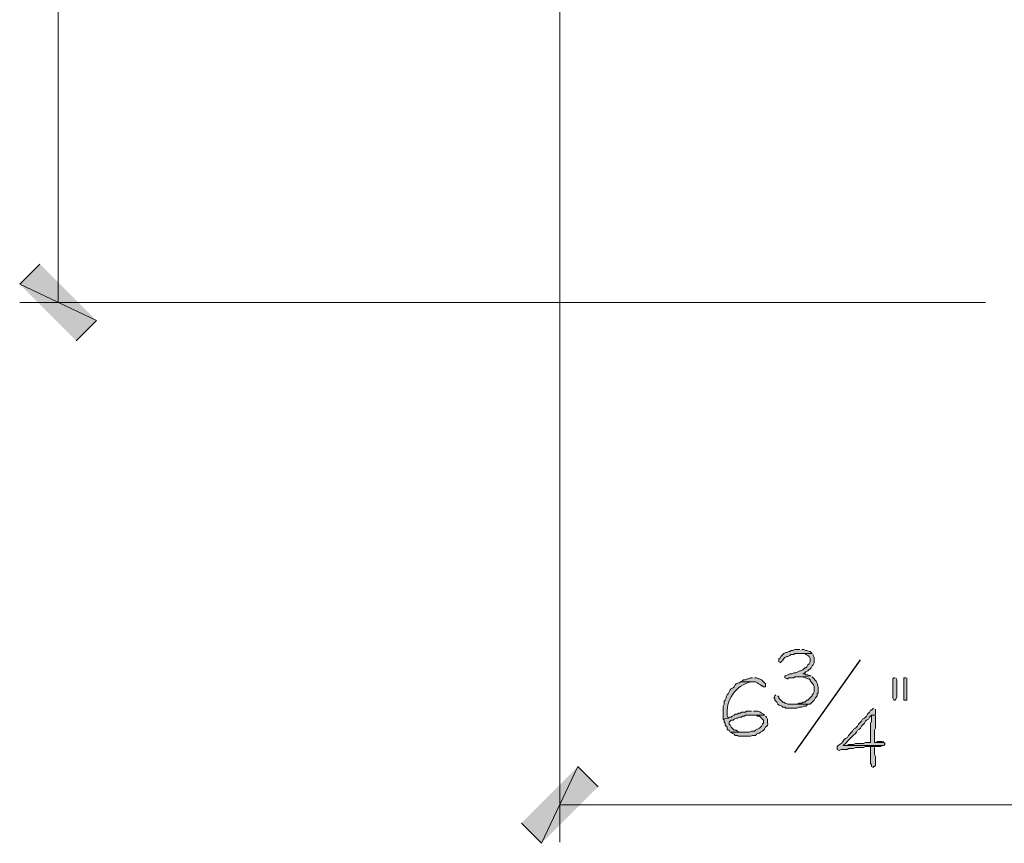
# Model space of a CAD drawing. Units: inches. Extents: x -61 to 673, y 119 to 673.
# Drawn here: x 217 to 276, y 290 to 339 of the extents above; entities that cross this region are included whole.
import ezdxf

# ---------------------------------------------------------------- set-up
doc = ezdxf.new("R2010")
doc.units = ezdxf.units.IN
doc.header["$MEASUREMENT"] = 0
doc.layers.add('Layer 1', color=7, linetype='Continuous')

msp = doc.modelspace()

# ---------------------------------------------------------------- hatches: boundary and pattern name
at = {"layer": 'Layer 1', "true_color": 0xffffff}
for points in [[(218.37, 323.97), (217.17, 322.77), (221.73, 320.609)], [(217.17, 322.77), (221.73, 320.609), (220.53, 319.41)], [(263.55, 301.05), (263.25, 301.05), (263.13, 300.99), (263.01, 300.99), (262.95, 300.93), (262.89, 300.93), (262.77, 300.87), (262.71, 300.87), (262.59, 300.811), (262.41, 300.63), (262.35, 300.51), (262.29, 300.51), (262.29, 300.33), (262.41, 300.27), (262.41, 300.33), (262.53, 300.391), (262.53, 300.449), (262.65, 300.57), (262.77, 300.63), (262.83, 300.63), (262.95, 300.689), (263.01, 300.75), (263.19, 300.75), (263.25, 300.811), (264.27, 300.811), (264.15, 300.93), (264.09, 300.93), (263.97, 300.99), (263.91, 300.99), (263.79, 301.05), (263.67, 301.05)], [(264.27, 300.811), (263.61, 300.811), (263.85, 300.811), (263.91, 300.75), (264.03, 300.689), (264.09, 300.63), (264.15, 300.51), (264.15, 300.33), (264.09, 300.21), (264.03, 300.15), (263.97, 300.029), (263.91, 299.97), (263.85, 299.97), (263.73, 299.85), (263.61, 299.79), (263.55, 299.79), (263.31, 299.67), (263.19, 299.67), (263.07, 299.609), (262.95, 299.609), (262.71, 299.49), (262.65, 299.49), (262.65, 299.37), (262.77, 299.311), (262.83, 299.311), (262.89, 299.37), (263.19, 299.37), (263.25, 299.43), (263.55, 299.43), (264.21, 299.49), (264.15, 299.49), (264.03, 299.55), (263.91, 299.55), (263.85, 299.609), (263.73, 299.609), (263.85, 299.67), (263.91, 299.73), (264.03, 299.79), (264.21, 299.97), (264.27, 300.09), (264.33, 300.15), (264.39, 300.27), (264.39, 300.57), (264.33, 300.689), (264.33, 300.75)], [(260.73, 299.37), (260.61, 299.37), (260.49, 299.311), (260.43, 299.311), (260.31, 299.25), (260.19, 299.25), (260.13, 299.189), (260.01, 299.13), (260.91, 299.13), (261.03, 299.07), (261.09, 299.01), (261.21, 298.949), (261.27, 298.891), (261.33, 298.891), (261.39, 298.83), (261.51, 298.83), (261.51, 299.01), (261.27, 299.25), (261.15, 299.311), (261.09, 299.311), (260.97, 299.37), (260.85, 299.37)], [(269.19, 299.37), (269.13, 299.37), (269.07, 299.311), (269.07, 298.17), (269.13, 298.05), (269.19, 298.05), (269.25, 298.109), (269.31, 298.23), (269.31, 299.25), (269.25, 299.37)], [(269.85, 299.37), (269.73, 299.37), (269.73, 298.05), (269.91, 298.05), (269.91, 299.37)], [(262.11, 298.35), (262.05, 298.29), (261.99, 298.17), (262.05, 298.17), (262.05, 298.05), (262.17, 297.93), (262.23, 297.811), (262.29, 297.75), (262.35, 297.75), (262.47, 297.689), (262.53, 297.63), (262.65, 297.63), (262.71, 297.57), (263.37, 297.57), (263.49, 297.63), (263.67, 297.63), (263.79, 297.689), (263.91, 297.689), (264.03, 297.811), (262.83, 297.811), (262.71, 297.87), (262.65, 297.87), (262.59, 297.93), (262.53, 297.93), (262.29, 298.17), (262.29, 298.23), (262.23, 298.29)], [(268.41, 295.59), (268.17, 295.59), (268.05, 295.529), (267.99, 295.529), (268.53, 295.529), (268.47, 295.59)], [(267.99, 295.29), (267.75, 295.29), (267.75, 294.27), (267.81, 294.21), (267.81, 294.09), (267.93, 294.029), (267.93, 294.09), (267.99, 294.09), (268.05, 294.15), (268.05, 294.689), (267.99, 294.811), (267.99, 295.23)], [(250.35, 294.09), (248.19, 289.529), (246.99, 290.73)], [(251.55, 292.891), (250.35, 294.09), (248.19, 289.529)]]:
    msp.add_hatch(color=7, dxfattribs=at).paths.add_polyline_path(points)
h = msp.add_hatch(color=7, dxfattribs=at)
edge = h.paths.add_edge_path()
edge.add_spline(control_points=[(260.01, 299.13), (260.01, 299.13), (259.95, 299.07), (259.95, 299.07), (259.95, 299.07), (259.89, 299.07), (259.89, 299.07), (259.89, 299.07), (259.77, 299.01), (259.77, 299.01), (259.77, 299.01), (259.71, 298.949), (259.71, 298.949), (259.71, 298.949), (259.65, 298.83), (259.65, 298.83), (259.65, 298.83), (259.59, 298.77), (259.59, 298.77), (259.59, 298.77), (259.47, 298.71), (259.47, 298.71), (259.47, 298.71), (259.41, 298.65), (259.41, 298.65), (259.41, 298.65), (259.29, 298.41), (259.29, 298.41), (259.29, 298.41), (259.23, 298.35), (259.23, 298.35), (259.23, 298.35), (259.17, 298.23), (259.17, 298.23), (259.17, 298.23), (259.17, 298.17), (259.17, 298.17), (259.17, 298.17), (259.11, 298.05), (259.11, 298.05), (259.11, 298.05), (259.05, 297.99), (259.05, 297.99), (259.05, 297.99), (259.05, 297.811), (259.05, 297.811), (259.05, 297.811), (258.99, 297.689), (258.99, 297.689), (258.99, 297.689), (258.99, 296.91), (258.99, 296.91), (258.99, 296.91), (259.29, 296.97), (259.29, 296.97), (259.29, 296.97), (259.23, 297.09), (259.23, 297.09), (259.107, 297.994), (259.753, 298.977), (260.67, 299.13), (260.67, 299.13), (260.73, 299.13), (260.73, 299.13)], knot_values=[0, 0, 0, 0, 1, 1, 1, 2, 2, 2, 3, 3, 3, 4, 4, 4, 5, 5, 5, 6, 6, 6, 7, 7, 7, 8, 8, 8, 9, 9, 9, 10, 10, 10, 11, 11, 11, 12, 12, 12, 13, 13, 13, 14, 14, 14, 15, 15, 15, 16, 16, 16, 17, 17, 17, 18, 18, 18, 19, 19, 19, 20, 20, 20, 21, 21, 21, 21], degree=3, periodic=0)
edge.add_line((260.73, 299.13), (260.01, 299.13))
h = msp.add_hatch(color=7, dxfattribs=at)
edge = h.paths.add_edge_path()
edge.add_spline(control_points=[(264.21, 299.49), (264.21, 299.49), (263.55, 299.43), (263.55, 299.43), (263.55, 299.43), (263.73, 299.43), (263.73, 299.43), (263.73, 299.43), (263.85, 299.37), (263.85, 299.37), (263.85, 299.37), (263.91, 299.37), (263.91, 299.37), (263.91, 299.37), (264.03, 299.311), (264.03, 299.311), (264.03, 299.311), (264.09, 299.311), (264.09, 299.311), (264.09, 299.311), (264.15, 299.25), (264.15, 299.25), (264.15, 299.25), (264.15, 299.189), (264.15, 299.189), (264.15, 299.189), (264.21, 299.13), (264.21, 299.13), (264.367, 298.984), (264.412, 298.939), (264.39, 298.71), (264.39, 298.71), (264.39, 298.529), (264.39, 298.529), (264.39, 298.529), (264.33, 298.41), (264.33, 298.41), (264.33, 298.41), (264.27, 298.35), (264.27, 298.35), (264.27, 298.35), (264.27, 298.29), (264.27, 298.29), (264.27, 298.29), (264.03, 298.05), (264.03, 298.05), (264.03, 298.05), (263.97, 298.05), (263.97, 298.05), (263.97, 298.05), (263.85, 297.93), (263.85, 297.93), (263.85, 297.93), (263.73, 297.93), (263.73, 297.93), (263.73, 297.93), (263.67, 297.87), (263.67, 297.87), (263.67, 297.87), (263.49, 297.87), (263.49, 297.87), (263.49, 297.87), (263.37, 297.811), (263.37, 297.811), (263.37, 297.811), (263.01, 297.811), (263.01, 297.811), (263.01, 297.811), (264.15, 297.811), (264.15, 297.811), (264.15, 297.811), (264.33, 297.99), (264.33, 297.99), (264.33, 297.99), (264.39, 298.05), (264.39, 298.05), (264.39, 298.05), (264.45, 298.17), (264.45, 298.17), (264.45, 298.17), (264.57, 298.29), (264.57, 298.29), (264.57, 298.29), (264.57, 298.41), (264.57, 298.41), (264.57, 298.41), (264.63, 298.47), (264.63, 298.47), (264.63, 298.47), (264.63, 298.59), (264.63, 298.59), (264.647, 298.852), (264.603, 299.137), (264.39, 299.311), (264.39, 299.311), (264.33, 299.37), (264.33, 299.37), (264.33, 299.37), (264.27, 299.43), (264.27, 299.43)], knot_values=[0, 0, 0, 0, 1, 1, 1, 2, 2, 2, 3, 3, 3, 4, 4, 4, 5, 5, 5, 6, 6, 6, 7, 7, 7, 8, 8, 8, 9, 9, 9, 10, 10, 10, 11, 11, 11, 12, 12, 12, 13, 13, 13, 14, 14, 14, 15, 15, 15, 16, 16, 16, 17, 17, 17, 18, 18, 18, 19, 19, 19, 20, 20, 20, 21, 21, 21, 22, 22, 22, 23, 23, 23, 24, 24, 24, 25, 25, 25, 26, 26, 26, 27, 27, 27, 28, 28, 28, 29, 29, 29, 30, 30, 30, 31, 31, 31, 32, 32, 32, 33, 33, 33, 33], degree=3, periodic=0)
edge.add_line((264.27, 299.43), (264.21, 299.49))
h = msp.add_hatch(color=7, dxfattribs=at)
edge = h.paths.add_edge_path()
edge.add_spline(control_points=[(260.67, 297.391), (260.67, 297.391), (260.37, 297.391), (260.37, 297.391), (260.37, 297.391), (260.31, 297.33), (260.31, 297.33), (260.31, 297.33), (260.07, 297.33), (260.07, 297.33), (260.07, 297.33), (260.01, 297.27), (260.01, 297.27), (260.01, 297.27), (259.89, 297.27), (259.89, 297.27), (259.89, 297.27), (259.83, 297.21), (259.83, 297.21), (259.83, 297.21), (259.71, 297.21), (259.71, 297.21), (259.71, 297.21), (259.65, 297.15), (259.65, 297.15), (259.65, 297.15), (259.53, 297.09), (259.53, 297.09), (259.53, 297.09), (259.47, 297.029), (259.47, 297.029), (259.47, 297.029), (259.35, 297.029), (259.35, 297.029), (259.35, 297.029), (259.29, 296.97), (259.29, 296.97), (259.29, 296.97), (258.99, 296.91), (258.99, 296.91), (258.99, 296.91), (259.05, 296.85), (259.05, 296.85), (259.05, 296.85), (259.05, 296.73), (259.05, 296.73), (259.05, 296.73), (259.11, 296.67), (259.11, 296.67), (259.11, 296.67), (259.11, 296.55), (259.11, 296.55), (259.11, 296.55), (259.17, 296.49), (259.17, 296.49), (259.17, 296.49), (259.23, 296.43), (259.23, 296.43), (259.23, 296.43), (259.23, 296.311), (259.23, 296.311), (259.23, 296.311), (259.29, 296.25), (259.29, 296.25), (259.29, 296.25), (259.35, 296.25), (259.35, 296.25), (259.35, 296.25), (259.41, 296.13), (259.41, 296.13), (259.41, 296.13), (260.25, 296.13), (260.25, 296.13), (260.25, 296.13), (259.89, 296.13), (259.89, 296.13), (259.89, 296.13), (259.83, 296.189), (259.83, 296.189), (259.83, 296.189), (259.77, 296.25), (259.77, 296.25), (259.77, 296.25), (259.65, 296.25), (259.65, 296.25), (259.65, 296.25), (259.47, 296.43), (259.47, 296.43), (259.47, 296.43), (259.41, 296.55), (259.41, 296.55), (259.41, 296.55), (259.35, 296.609), (259.35, 296.609), (259.35, 296.609), (259.35, 296.73), (259.35, 296.73), (259.35, 296.73), (259.47, 296.85), (259.47, 296.85), (259.47, 296.85), (259.59, 296.85), (259.59, 296.85), (259.59, 296.85), (259.65, 296.91), (259.65, 296.91), (259.65, 296.91), (259.77, 296.97), (259.77, 296.97), (259.77, 296.97), (259.83, 296.97), (259.83, 296.97), (259.83, 296.97), (259.95, 297.029), (259.95, 297.029), (259.95, 297.029), (260.07, 297.029), (260.07, 297.029), (260.07, 297.029), (260.13, 297.09), (260.13, 297.09), (260.13, 297.09), (260.25, 297.09), (260.25, 297.09), (260.25, 297.09), (260.31, 297.15), (260.31, 297.15), (260.31, 297.15), (261.45, 297.15), (261.45, 297.15), (261.45, 297.15), (261.39, 297.21), (261.39, 297.21), (261.232, 297.283), (261.102, 297.419), (260.91, 297.391), (260.91, 297.391), (260.79, 297.391), (260.79, 297.391)], knot_values=[0, 0, 0, 0, 1, 1, 1, 2, 2, 2, 3, 3, 3, 4, 4, 4, 5, 5, 5, 6, 6, 6, 7, 7, 7, 8, 8, 8, 9, 9, 9, 10, 10, 10, 11, 11, 11, 12, 12, 12, 13, 13, 13, 14, 14, 14, 15, 15, 15, 16, 16, 16, 17, 17, 17, 18, 18, 18, 19, 19, 19, 20, 20, 20, 21, 21, 21, 22, 22, 22, 23, 23, 23, 24, 24, 24, 25, 25, 25, 26, 26, 26, 27, 27, 27, 28, 28, 28, 29, 29, 29, 30, 30, 30, 31, 31, 31, 32, 32, 32, 33, 33, 33, 34, 34, 34, 35, 35, 35, 36, 36, 36, 37, 37, 37, 38, 38, 38, 39, 39, 39, 40, 40, 40, 41, 41, 41, 42, 42, 42, 43, 43, 43, 44, 44, 44, 45, 45, 45, 46, 46, 46, 46], degree=3, periodic=0)
edge.add_line((260.79, 297.391), (260.67, 297.391))
h = msp.add_hatch(color=7, dxfattribs=at)
edge = h.paths.add_edge_path()
edge.add_spline(control_points=[(267.93, 297.57), (267.93, 297.57), (267.81, 297.449), (267.81, 297.449), (267.81, 297.449), (267.75, 297.449), (267.75, 297.449), (267.75, 297.449), (267.69, 297.33), (267.69, 297.33), (267.69, 297.33), (267.57, 297.21), (267.57, 297.21), (267.57, 297.21), (267.51, 297.09), (267.51, 297.09), (267.51, 297.09), (267.39, 296.97), (267.39, 296.97), (267.39, 296.97), (267.27, 296.91), (267.27, 296.91), (267.27, 296.91), (267.21, 296.79), (267.21, 296.79), (267.21, 296.79), (267.03, 296.609), (267.03, 296.609), (267.03, 296.609), (266.97, 296.49), (266.97, 296.49), (266.97, 296.49), (266.85, 296.37), (266.85, 296.37), (266.85, 296.37), (266.73, 296.311), (266.73, 296.311), (266.73, 296.311), (266.67, 296.189), (266.67, 296.189), (266.67, 296.189), (266.43, 295.949), (266.43, 295.949), (266.43, 295.949), (266.37, 295.83), (266.37, 295.83), (266.37, 295.83), (266.25, 295.77), (266.25, 295.77), (266.25, 295.77), (266.19, 295.71), (266.19, 295.71), (265.918, 295.347), (266.194, 295.622), (265.83, 295.35), (265.83, 295.35), (265.77, 295.29), (265.77, 295.29), (265.77, 295.29), (265.77, 295.109), (265.77, 295.109), (265.77, 295.109), (265.89, 295.05), (265.89, 295.05), (265.89, 295.05), (266.01, 295.109), (266.01, 295.109), (266.01, 295.109), (266.37, 295.109), (266.37, 295.109), (266.37, 295.109), (266.43, 295.17), (266.43, 295.17), (266.43, 295.17), (266.73, 295.17), (266.73, 295.17), (266.73, 295.17), (266.85, 295.23), (266.85, 295.23), (266.85, 295.23), (267.33, 295.23), (267.33, 295.23), (267.33, 295.23), (267.45, 295.29), (267.45, 295.29), (267.45, 295.29), (268.35, 295.29), (268.35, 295.29), (268.35, 295.29), (268.47, 295.35), (268.47, 295.35), (268.47, 295.35), (266.13, 295.35), (266.13, 295.35), (266.13, 295.35), (266.25, 295.47), (266.25, 295.47), (266.47, 295.689), (266.69, 295.91), (266.91, 296.13), (266.91, 296.13), (266.97, 296.25), (266.97, 296.25), (266.97, 296.25), (267.09, 296.311), (267.09, 296.311), (267.09, 296.311), (267.15, 296.37), (267.15, 296.37), (267.15, 296.37), (267.21, 296.49), (267.21, 296.49), (267.21, 296.49), (267.33, 296.609), (267.33, 296.609), (267.33, 296.609), (267.39, 296.67), (267.39, 296.67), (267.39, 296.67), (267.45, 296.79), (267.45, 296.79), (267.45, 296.79), (267.51, 296.85), (267.51, 296.85), (267.51, 296.85), (267.63, 296.91), (267.63, 296.91), (267.63, 296.91), (267.69, 297.029), (267.69, 297.029), (267.69, 297.029), (267.81, 297.15), (267.81, 297.15), (267.81, 297.15), (268.05, 297.15), (268.05, 297.15), (268.05, 297.15), (268.05, 297.51), (268.05, 297.51)], knot_values=[0, 0, 0, 0, 1, 1, 1, 2, 2, 2, 3, 3, 3, 4, 4, 4, 5, 5, 5, 6, 6, 6, 7, 7, 7, 8, 8, 8, 9, 9, 9, 10, 10, 10, 11, 11, 11, 12, 12, 12, 13, 13, 13, 14, 14, 14, 15, 15, 15, 16, 16, 16, 17, 17, 17, 18, 18, 18, 19, 19, 19, 20, 20, 20, 21, 21, 21, 22, 22, 22, 23, 23, 23, 24, 24, 24, 25, 25, 25, 26, 26, 26, 27, 27, 27, 28, 28, 28, 29, 29, 29, 30, 30, 30, 31, 31, 31, 32, 32, 32, 33, 33, 33, 34, 34, 34, 35, 35, 35, 36, 36, 36, 37, 37, 37, 38, 38, 38, 39, 39, 39, 40, 40, 40, 41, 41, 41, 42, 42, 42, 43, 43, 43, 44, 44, 44, 45, 45, 45, 46, 46, 46, 46], degree=3, periodic=0)
edge.add_line((268.05, 297.51), (267.93, 297.57))
h = msp.add_hatch(color=7, dxfattribs=at)
edge = h.paths.add_edge_path()
edge.add_spline(control_points=[(261.45, 297.15), (261.45, 297.15), (260.73, 297.15), (260.73, 297.15), (260.73, 297.15), (260.97, 297.15), (260.97, 297.15), (260.97, 297.15), (261.03, 297.09), (261.03, 297.09), (261.03, 297.09), (261.15, 297.09), (261.15, 297.09), (261.15, 297.09), (261.33, 296.91), (261.33, 296.91), (261.33, 296.91), (261.39, 296.85), (261.39, 296.85), (261.39, 296.85), (261.39, 296.67), (261.39, 296.67), (261.39, 296.67), (261.33, 296.609), (261.33, 296.609), (261.33, 296.609), (261.27, 296.49), (261.27, 296.49), (261.27, 296.49), (261.15, 296.37), (261.15, 296.37), (261.15, 296.37), (260.91, 296.25), (260.91, 296.25), (260.91, 296.25), (260.85, 296.189), (260.85, 296.189), (260.85, 296.189), (260.67, 296.189), (260.67, 296.189), (260.67, 296.189), (260.55, 296.13), (260.55, 296.13), (260.55, 296.13), (259.47, 296.13), (259.47, 296.13), (259.47, 296.13), (259.53, 296.07), (259.53, 296.07), (259.53, 296.07), (259.65, 296.01), (259.65, 296.01), (259.65, 296.01), (259.71, 295.949), (259.71, 295.949), (259.71, 295.949), (259.83, 295.949), (259.83, 295.949), (259.83, 295.949), (259.89, 295.891), (259.89, 295.891), (259.89, 295.891), (260.61, 295.891), (260.61, 295.891), (260.61, 295.891), (260.73, 295.949), (260.73, 295.949), (260.73, 295.949), (260.91, 295.949), (260.91, 295.949), (260.91, 295.949), (260.97, 296.01), (260.97, 296.01), (260.97, 296.01), (261.09, 296.07), (261.09, 296.07), (261.09, 296.07), (261.15, 296.07), (261.15, 296.07), (261.15, 296.07), (261.21, 296.13), (261.21, 296.13), (261.21, 296.13), (261.33, 296.189), (261.33, 296.189), (261.33, 296.189), (261.39, 296.25), (261.39, 296.25), (261.39, 296.25), (261.45, 296.311), (261.45, 296.311), (261.45, 296.311), (261.51, 296.43), (261.51, 296.43), (261.722, 296.592), (261.601, 296.629), (261.63, 296.85), (261.63, 296.85), (261.63, 296.91), (261.63, 296.91), (261.63, 296.91), (261.57, 297.029), (261.57, 297.029), (261.57, 297.029), (261.51, 297.09), (261.51, 297.09)], knot_values=[0, 0, 0, 0, 1, 1, 1, 2, 2, 2, 3, 3, 3, 4, 4, 4, 5, 5, 5, 6, 6, 6, 7, 7, 7, 8, 8, 8, 9, 9, 9, 10, 10, 10, 11, 11, 11, 12, 12, 12, 13, 13, 13, 14, 14, 14, 15, 15, 15, 16, 16, 16, 17, 17, 17, 18, 18, 18, 19, 19, 19, 20, 20, 20, 21, 21, 21, 22, 22, 22, 23, 23, 23, 24, 24, 24, 25, 25, 25, 26, 26, 26, 27, 27, 27, 28, 28, 28, 29, 29, 29, 30, 30, 30, 31, 31, 31, 32, 32, 32, 33, 33, 33, 34, 34, 34, 35, 35, 35, 35], degree=3, periodic=0)
edge.add_line((261.51, 297.09), (261.45, 297.15))
h = msp.add_hatch(color=7, dxfattribs=at)
edge = h.paths.add_edge_path()
edge.add_spline(control_points=[(268.05, 297.15), (268.05, 297.15), (267.81, 297.15), (267.81, 297.15), (267.81, 297.15), (267.81, 296.97), (267.81, 296.97), (267.834, 296.59), (267.726, 296.877), (267.75, 296.49), (267.75, 296.49), (267.75, 296.311), (267.75, 296.311), (267.75, 296.13), (267.75, 295.949), (267.75, 295.77), (267.75, 295.77), (267.75, 295.529), (267.75, 295.529), (267.75, 295.529), (267.45, 295.529), (267.45, 295.529), (267.45, 295.529), (267.33, 295.47), (267.33, 295.47), (267.33, 295.47), (266.85, 295.47), (266.85, 295.47), (266.85, 295.47), (266.73, 295.41), (266.73, 295.41), (266.73, 295.41), (266.43, 295.41), (266.43, 295.41), (266.43, 295.41), (266.31, 295.35), (266.31, 295.35), (266.31, 295.35), (266.13, 295.35), (266.13, 295.35), (266.13, 295.35), (268.53, 295.35), (268.53, 295.35), (268.53, 295.35), (268.59, 295.41), (268.59, 295.41), (268.59, 295.41), (268.59, 295.47), (268.59, 295.47), (268.59, 295.47), (268.53, 295.529), (268.53, 295.529), (268.53, 295.529), (267.99, 295.529), (267.99, 295.529), (267.99, 295.529), (267.99, 296.25), (267.99, 296.25), (267.99, 296.25), (268.05, 296.37), (268.05, 296.37), (268.05, 296.37), (268.05, 297.09), (268.05, 297.09)], knot_values=[0, 0, 0, 0, 1, 1, 1, 2, 2, 2, 3, 3, 3, 4, 4, 4, 5, 5, 5, 6, 6, 6, 7, 7, 7, 8, 8, 8, 9, 9, 9, 10, 10, 10, 11, 11, 11, 12, 12, 12, 13, 13, 13, 14, 14, 14, 15, 15, 15, 16, 16, 16, 17, 17, 17, 18, 18, 18, 19, 19, 19, 20, 20, 20, 21, 21, 21, 21], degree=3, periodic=0)
edge.add_line((268.05, 297.09), (268.05, 297.15))

# ---------------------------------------------------------------- linework, layer by layer
at = {"layer": 'Layer 1', "color": 7, "lineweight": 5, "true_color": 0xffffff}
for points in [[(219.45, 321.689), (219.45, 375.689)], [(249.27, 370.529), (249.27, 289.59)], [(274.59, 321.689), (217.17, 321.689)], [(249.27, 291.811), (279.63, 291.811)]]:
    msp.add_lwpolyline(points, dxfattribs=at)
at = {"layer": 'Layer 1', "lineweight": 0}
for points in [[(218.37, 323.97), (217.17, 322.77), (221.73, 320.609)], [(217.17, 322.77), (221.73, 320.609), (220.53, 319.41)], [(263.55, 301.05), (263.25, 301.05), (263.13, 300.99), (263.01, 300.99), (262.95, 300.93), (262.89, 300.93), (262.77, 300.87), (262.71, 300.87), (262.59, 300.811), (262.41, 300.63), (262.35, 300.51), (262.29, 300.51), (262.29, 300.33), (262.41, 300.27), (262.41, 300.33), (262.53, 300.391), (262.53, 300.449), (262.65, 300.57), (262.77, 300.63), (262.83, 300.63), (262.95, 300.689), (263.01, 300.75), (263.19, 300.75), (263.25, 300.811), (264.27, 300.811), (264.15, 300.93), (264.09, 300.93), (263.97, 300.99), (263.91, 300.99), (263.79, 301.05), (263.67, 301.05)], [(264.27, 300.811), (263.61, 300.811), (263.85, 300.811), (263.91, 300.75), (264.03, 300.689), (264.09, 300.63), (264.15, 300.51), (264.15, 300.33), (264.09, 300.21), (264.03, 300.15), (263.97, 300.029), (263.91, 299.97), (263.85, 299.97), (263.73, 299.85), (263.61, 299.79), (263.55, 299.79), (263.31, 299.67), (263.19, 299.67), (263.07, 299.609), (262.95, 299.609), (262.71, 299.49), (262.65, 299.49), (262.65, 299.37), (262.77, 299.311), (262.83, 299.311), (262.89, 299.37), (263.19, 299.37), (263.25, 299.43), (263.55, 299.43), (264.21, 299.49), (264.15, 299.49), (264.03, 299.55), (263.91, 299.55), (263.85, 299.609), (263.73, 299.609), (263.85, 299.67), (263.91, 299.73), (264.03, 299.79), (264.21, 299.97), (264.27, 300.09), (264.33, 300.15), (264.39, 300.27), (264.39, 300.57), (264.33, 300.689), (264.33, 300.75)], [(260.73, 299.37), (260.61, 299.37), (260.49, 299.311), (260.43, 299.311), (260.31, 299.25), (260.19, 299.25), (260.13, 299.189), (260.01, 299.13), (260.91, 299.13), (261.03, 299.07), (261.09, 299.01), (261.21, 298.949), (261.27, 298.891), (261.33, 298.891), (261.39, 298.83), (261.51, 298.83), (261.51, 299.01), (261.27, 299.25), (261.15, 299.311), (261.09, 299.311), (260.97, 299.37), (260.85, 299.37)], [(269.19, 299.37), (269.13, 299.37), (269.07, 299.311), (269.07, 298.17), (269.13, 298.05), (269.19, 298.05), (269.25, 298.109), (269.31, 298.23), (269.31, 299.25), (269.25, 299.37)], [(269.85, 299.37), (269.73, 299.37), (269.73, 298.05), (269.91, 298.05), (269.91, 299.37)], [(262.11, 298.35), (262.05, 298.29), (261.99, 298.17), (262.05, 298.17), (262.05, 298.05), (262.17, 297.93), (262.23, 297.811), (262.29, 297.75), (262.35, 297.75), (262.47, 297.689), (262.53, 297.63), (262.65, 297.63), (262.71, 297.57), (263.37, 297.57), (263.49, 297.63), (263.67, 297.63), (263.79, 297.689), (263.91, 297.689), (264.03, 297.811), (262.83, 297.811), (262.71, 297.87), (262.65, 297.87), (262.59, 297.93), (262.53, 297.93), (262.29, 298.17), (262.29, 298.23), (262.23, 298.29)], [(268.41, 295.59), (268.17, 295.59), (268.05, 295.529), (267.99, 295.529), (268.53, 295.529), (268.47, 295.59)], [(267.99, 295.29), (267.75, 295.29), (267.75, 294.27), (267.81, 294.21), (267.81, 294.09), (267.93, 294.029), (267.93, 294.09), (267.99, 294.09), (268.05, 294.15), (268.05, 294.689), (267.99, 294.811), (267.99, 295.23)], [(250.35, 294.09), (248.19, 289.529), (246.99, 290.73)], [(251.55, 292.891), (250.35, 294.09), (248.19, 289.529)]]:
    msp.add_lwpolyline(points, dxfattribs=at)
at = {"layer": 'Layer 1', "color": 7, "lineweight": 25, "true_color": 0xffffff}
msp.add_lwpolyline([(263.25, 294.93), (267.15, 300.449)], dxfattribs=at)
at = {"layer": 'Layer 1', "lineweight": 0}
for points, knots in [([(260.01, 299.13), (260.01, 299.13), (259.95, 299.07), (259.95, 299.07), (259.95, 299.07), (259.89, 299.07), (259.89, 299.07), (259.89, 299.07), (259.77, 299.01), (259.77, 299.01), (259.77, 299.01), (259.71, 298.949), (259.71, 298.949), (259.71, 298.949), (259.65, 298.83), (259.65, 298.83), (259.65, 298.83), (259.59, 298.77), (259.59, 298.77), (259.59, 298.77), (259.47, 298.71), (259.47, 298.71), (259.47, 298.71), (259.41, 298.65), (259.41, 298.65), (259.41, 298.65), (259.29, 298.41), (259.29, 298.41), (259.29, 298.41), (259.23, 298.35), (259.23, 298.35), (259.23, 298.35), (259.17, 298.23), (259.17, 298.23), (259.17, 298.23), (259.17, 298.17), (259.17, 298.17), (259.17, 298.17), (259.11, 298.05), (259.11, 298.05), (259.11, 298.05), (259.05, 297.99), (259.05, 297.99), (259.05, 297.99), (259.05, 297.811), (259.05, 297.811), (259.05, 297.811), (258.99, 297.689), (258.99, 297.689), (258.99, 297.689), (258.99, 296.91), (258.99, 296.91), (258.99, 296.91), (259.29, 296.97), (259.29, 296.97), (259.29, 296.97), (259.23, 297.09), (259.23, 297.09), (259.107, 297.994), (259.753, 298.977), (260.67, 299.13), (260.67, 299.13), (260.73, 299.13), (260.73, 299.13)], [0, 0, 0, 0, 1, 1, 1, 2, 2, 2, 3, 3, 3, 4, 4, 4, 5, 5, 5, 6, 6, 6, 7, 7, 7, 8, 8, 8, 9, 9, 9, 10, 10, 10, 11, 11, 11, 12, 12, 12, 13, 13, 13, 14, 14, 14, 15, 15, 15, 16, 16, 16, 17, 17, 17, 18, 18, 18, 19, 19, 19, 20, 20, 20, 21, 21, 21, 21]), ([(264.21, 299.49), (264.21, 299.49), (263.55, 299.43), (263.55, 299.43), (263.55, 299.43), (263.73, 299.43), (263.73, 299.43), (263.73, 299.43), (263.85, 299.37), (263.85, 299.37), (263.85, 299.37), (263.91, 299.37), (263.91, 299.37), (263.91, 299.37), (264.03, 299.311), (264.03, 299.311), (264.03, 299.311), (264.09, 299.311), (264.09, 299.311), (264.09, 299.311), (264.15, 299.25), (264.15, 299.25), (264.15, 299.25), (264.15, 299.189), (264.15, 299.189), (264.15, 299.189), (264.21, 299.13), (264.21, 299.13), (264.367, 298.984), (264.412, 298.939), (264.39, 298.71), (264.39, 298.71), (264.39, 298.529), (264.39, 298.529), (264.39, 298.529), (264.33, 298.41), (264.33, 298.41), (264.33, 298.41), (264.27, 298.35), (264.27, 298.35), (264.27, 298.35), (264.27, 298.29), (264.27, 298.29), (264.27, 298.29), (264.03, 298.05), (264.03, 298.05), (264.03, 298.05), (263.97, 298.05), (263.97, 298.05), (263.97, 298.05), (263.85, 297.93), (263.85, 297.93), (263.85, 297.93), (263.73, 297.93), (263.73, 297.93), (263.73, 297.93), (263.67, 297.87), (263.67, 297.87), (263.67, 297.87), (263.49, 297.87), (263.49, 297.87), (263.49, 297.87), (263.37, 297.811), (263.37, 297.811), (263.37, 297.811), (263.01, 297.811), (263.01, 297.811), (263.01, 297.811), (264.15, 297.811), (264.15, 297.811), (264.15, 297.811), (264.33, 297.99), (264.33, 297.99), (264.33, 297.99), (264.39, 298.05), (264.39, 298.05), (264.39, 298.05), (264.45, 298.17), (264.45, 298.17), (264.45, 298.17), (264.57, 298.29), (264.57, 298.29), (264.57, 298.29), (264.57, 298.41), (264.57, 298.41), (264.57, 298.41), (264.63, 298.47), (264.63, 298.47), (264.63, 298.47), (264.63, 298.59), (264.63, 298.59), (264.647, 298.852), (264.603, 299.137), (264.39, 299.311), (264.39, 299.311), (264.33, 299.37), (264.33, 299.37), (264.33, 299.37), (264.27, 299.43), (264.27, 299.43)], [0, 0, 0, 0, 1, 1, 1, 2, 2, 2, 3, 3, 3, 4, 4, 4, 5, 5, 5, 6, 6, 6, 7, 7, 7, 8, 8, 8, 9, 9, 9, 10, 10, 10, 11, 11, 11, 12, 12, 12, 13, 13, 13, 14, 14, 14, 15, 15, 15, 16, 16, 16, 17, 17, 17, 18, 18, 18, 19, 19, 19, 20, 20, 20, 21, 21, 21, 22, 22, 22, 23, 23, 23, 24, 24, 24, 25, 25, 25, 26, 26, 26, 27, 27, 27, 28, 28, 28, 29, 29, 29, 30, 30, 30, 31, 31, 31, 32, 32, 32, 33, 33, 33, 33]), ([(260.67, 297.391), (260.67, 297.391), (260.37, 297.391), (260.37, 297.391), (260.37, 297.391), (260.31, 297.33), (260.31, 297.33), (260.31, 297.33), (260.07, 297.33), (260.07, 297.33), (260.07, 297.33), (260.01, 297.27), (260.01, 297.27), (260.01, 297.27), (259.89, 297.27), (259.89, 297.27), (259.89, 297.27), (259.83, 297.21), (259.83, 297.21), (259.83, 297.21), (259.71, 297.21), (259.71, 297.21), (259.71, 297.21), (259.65, 297.15), (259.65, 297.15), (259.65, 297.15), (259.53, 297.09), (259.53, 297.09), (259.53, 297.09), (259.47, 297.029), (259.47, 297.029), (259.47, 297.029), (259.35, 297.029), (259.35, 297.029), (259.35, 297.029), (259.29, 296.97), (259.29, 296.97), (259.29, 296.97), (258.99, 296.91), (258.99, 296.91), (258.99, 296.91), (259.05, 296.85), (259.05, 296.85), (259.05, 296.85), (259.05, 296.73), (259.05, 296.73), (259.05, 296.73), (259.11, 296.67), (259.11, 296.67), (259.11, 296.67), (259.11, 296.55), (259.11, 296.55), (259.11, 296.55), (259.17, 296.49), (259.17, 296.49), (259.17, 296.49), (259.23, 296.43), (259.23, 296.43), (259.23, 296.43), (259.23, 296.311), (259.23, 296.311), (259.23, 296.311), (259.29, 296.25), (259.29, 296.25), (259.29, 296.25), (259.35, 296.25), (259.35, 296.25), (259.35, 296.25), (259.41, 296.13), (259.41, 296.13), (259.41, 296.13), (260.25, 296.13), (260.25, 296.13), (260.25, 296.13), (259.89, 296.13), (259.89, 296.13), (259.89, 296.13), (259.83, 296.189), (259.83, 296.189), (259.83, 296.189), (259.77, 296.25), (259.77, 296.25), (259.77, 296.25), (259.65, 296.25), (259.65, 296.25), (259.65, 296.25), (259.47, 296.43), (259.47, 296.43), (259.47, 296.43), (259.41, 296.55), (259.41, 296.55), (259.41, 296.55), (259.35, 296.609), (259.35, 296.609), (259.35, 296.609), (259.35, 296.73), (259.35, 296.73), (259.35, 296.73), (259.47, 296.85), (259.47, 296.85), (259.47, 296.85), (259.59, 296.85), (259.59, 296.85), (259.59, 296.85), (259.65, 296.91), (259.65, 296.91), (259.65, 296.91), (259.77, 296.97), (259.77, 296.97), (259.77, 296.97), (259.83, 296.97), (259.83, 296.97), (259.83, 296.97), (259.95, 297.029), (259.95, 297.029), (259.95, 297.029), (260.07, 297.029), (260.07, 297.029), (260.07, 297.029), (260.13, 297.09), (260.13, 297.09), (260.13, 297.09), (260.25, 297.09), (260.25, 297.09), (260.25, 297.09), (260.31, 297.15), (260.31, 297.15), (260.31, 297.15), (261.45, 297.15), (261.45, 297.15), (261.45, 297.15), (261.39, 297.21), (261.39, 297.21), (261.232, 297.283), (261.102, 297.419), (260.91, 297.391), (260.91, 297.391), (260.79, 297.391), (260.79, 297.391)], [0, 0, 0, 0, 1, 1, 1, 2, 2, 2, 3, 3, 3, 4, 4, 4, 5, 5, 5, 6, 6, 6, 7, 7, 7, 8, 8, 8, 9, 9, 9, 10, 10, 10, 11, 11, 11, 12, 12, 12, 13, 13, 13, 14, 14, 14, 15, 15, 15, 16, 16, 16, 17, 17, 17, 18, 18, 18, 19, 19, 19, 20, 20, 20, 21, 21, 21, 22, 22, 22, 23, 23, 23, 24, 24, 24, 25, 25, 25, 26, 26, 26, 27, 27, 27, 28, 28, 28, 29, 29, 29, 30, 30, 30, 31, 31, 31, 32, 32, 32, 33, 33, 33, 34, 34, 34, 35, 35, 35, 36, 36, 36, 37, 37, 37, 38, 38, 38, 39, 39, 39, 40, 40, 40, 41, 41, 41, 42, 42, 42, 43, 43, 43, 44, 44, 44, 45, 45, 45, 46, 46, 46, 46]), ([(267.93, 297.57), (267.93, 297.57), (267.81, 297.449), (267.81, 297.449), (267.81, 297.449), (267.75, 297.449), (267.75, 297.449), (267.75, 297.449), (267.69, 297.33), (267.69, 297.33), (267.69, 297.33), (267.57, 297.21), (267.57, 297.21), (267.57, 297.21), (267.51, 297.09), (267.51, 297.09), (267.51, 297.09), (267.39, 296.97), (267.39, 296.97), (267.39, 296.97), (267.27, 296.91), (267.27, 296.91), (267.27, 296.91), (267.21, 296.79), (267.21, 296.79), (267.21, 296.79), (267.03, 296.609), (267.03, 296.609), (267.03, 296.609), (266.97, 296.49), (266.97, 296.49), (266.97, 296.49), (266.85, 296.37), (266.85, 296.37), (266.85, 296.37), (266.73, 296.311), (266.73, 296.311), (266.73, 296.311), (266.67, 296.189), (266.67, 296.189), (266.67, 296.189), (266.43, 295.949), (266.43, 295.949), (266.43, 295.949), (266.37, 295.83), (266.37, 295.83), (266.37, 295.83), (266.25, 295.77), (266.25, 295.77), (266.25, 295.77), (266.19, 295.71), (266.19, 295.71), (265.918, 295.347), (266.194, 295.622), (265.83, 295.35), (265.83, 295.35), (265.77, 295.29), (265.77, 295.29), (265.77, 295.29), (265.77, 295.109), (265.77, 295.109), (265.77, 295.109), (265.89, 295.05), (265.89, 295.05), (265.89, 295.05), (266.01, 295.109), (266.01, 295.109), (266.01, 295.109), (266.37, 295.109), (266.37, 295.109), (266.37, 295.109), (266.43, 295.17), (266.43, 295.17), (266.43, 295.17), (266.73, 295.17), (266.73, 295.17), (266.73, 295.17), (266.85, 295.23), (266.85, 295.23), (266.85, 295.23), (267.33, 295.23), (267.33, 295.23), (267.33, 295.23), (267.45, 295.29), (267.45, 295.29), (267.45, 295.29), (268.35, 295.29), (268.35, 295.29), (268.35, 295.29), (268.47, 295.35), (268.47, 295.35), (268.47, 295.35), (266.13, 295.35), (266.13, 295.35), (266.13, 295.35), (266.25, 295.47), (266.25, 295.47), (266.47, 295.689), (266.69, 295.91), (266.91, 296.13), (266.91, 296.13), (266.97, 296.25), (266.97, 296.25), (266.97, 296.25), (267.09, 296.311), (267.09, 296.311), (267.09, 296.311), (267.15, 296.37), (267.15, 296.37), (267.15, 296.37), (267.21, 296.49), (267.21, 296.49), (267.21, 296.49), (267.33, 296.609), (267.33, 296.609), (267.33, 296.609), (267.39, 296.67), (267.39, 296.67), (267.39, 296.67), (267.45, 296.79), (267.45, 296.79), (267.45, 296.79), (267.51, 296.85), (267.51, 296.85), (267.51, 296.85), (267.63, 296.91), (267.63, 296.91), (267.63, 296.91), (267.69, 297.029), (267.69, 297.029), (267.69, 297.029), (267.81, 297.15), (267.81, 297.15), (267.81, 297.15), (268.05, 297.15), (268.05, 297.15), (268.05, 297.15), (268.05, 297.51), (268.05, 297.51)], [0, 0, 0, 0, 1, 1, 1, 2, 2, 2, 3, 3, 3, 4, 4, 4, 5, 5, 5, 6, 6, 6, 7, 7, 7, 8, 8, 8, 9, 9, 9, 10, 10, 10, 11, 11, 11, 12, 12, 12, 13, 13, 13, 14, 14, 14, 15, 15, 15, 16, 16, 16, 17, 17, 17, 18, 18, 18, 19, 19, 19, 20, 20, 20, 21, 21, 21, 22, 22, 22, 23, 23, 23, 24, 24, 24, 25, 25, 25, 26, 26, 26, 27, 27, 27, 28, 28, 28, 29, 29, 29, 30, 30, 30, 31, 31, 31, 32, 32, 32, 33, 33, 33, 34, 34, 34, 35, 35, 35, 36, 36, 36, 37, 37, 37, 38, 38, 38, 39, 39, 39, 40, 40, 40, 41, 41, 41, 42, 42, 42, 43, 43, 43, 44, 44, 44, 45, 45, 45, 46, 46, 46, 46]), ([(261.45, 297.15), (261.45, 297.15), (260.73, 297.15), (260.73, 297.15), (260.73, 297.15), (260.97, 297.15), (260.97, 297.15), (260.97, 297.15), (261.03, 297.09), (261.03, 297.09), (261.03, 297.09), (261.15, 297.09), (261.15, 297.09), (261.15, 297.09), (261.33, 296.91), (261.33, 296.91), (261.33, 296.91), (261.39, 296.85), (261.39, 296.85), (261.39, 296.85), (261.39, 296.67), (261.39, 296.67), (261.39, 296.67), (261.33, 296.609), (261.33, 296.609), (261.33, 296.609), (261.27, 296.49), (261.27, 296.49), (261.27, 296.49), (261.15, 296.37), (261.15, 296.37), (261.15, 296.37), (260.91, 296.25), (260.91, 296.25), (260.91, 296.25), (260.85, 296.189), (260.85, 296.189), (260.85, 296.189), (260.67, 296.189), (260.67, 296.189), (260.67, 296.189), (260.55, 296.13), (260.55, 296.13), (260.55, 296.13), (259.47, 296.13), (259.47, 296.13), (259.47, 296.13), (259.53, 296.07), (259.53, 296.07), (259.53, 296.07), (259.65, 296.01), (259.65, 296.01), (259.65, 296.01), (259.71, 295.949), (259.71, 295.949), (259.71, 295.949), (259.83, 295.949), (259.83, 295.949), (259.83, 295.949), (259.89, 295.891), (259.89, 295.891), (259.89, 295.891), (260.61, 295.891), (260.61, 295.891), (260.61, 295.891), (260.73, 295.949), (260.73, 295.949), (260.73, 295.949), (260.91, 295.949), (260.91, 295.949), (260.91, 295.949), (260.97, 296.01), (260.97, 296.01), (260.97, 296.01), (261.09, 296.07), (261.09, 296.07), (261.09, 296.07), (261.15, 296.07), (261.15, 296.07), (261.15, 296.07), (261.21, 296.13), (261.21, 296.13), (261.21, 296.13), (261.33, 296.189), (261.33, 296.189), (261.33, 296.189), (261.39, 296.25), (261.39, 296.25), (261.39, 296.25), (261.45, 296.311), (261.45, 296.311), (261.45, 296.311), (261.51, 296.43), (261.51, 296.43), (261.722, 296.592), (261.601, 296.629), (261.63, 296.85), (261.63, 296.85), (261.63, 296.91), (261.63, 296.91), (261.63, 296.91), (261.57, 297.029), (261.57, 297.029), (261.57, 297.029), (261.51, 297.09), (261.51, 297.09)], [0, 0, 0, 0, 1, 1, 1, 2, 2, 2, 3, 3, 3, 4, 4, 4, 5, 5, 5, 6, 6, 6, 7, 7, 7, 8, 8, 8, 9, 9, 9, 10, 10, 10, 11, 11, 11, 12, 12, 12, 13, 13, 13, 14, 14, 14, 15, 15, 15, 16, 16, 16, 17, 17, 17, 18, 18, 18, 19, 19, 19, 20, 20, 20, 21, 21, 21, 22, 22, 22, 23, 23, 23, 24, 24, 24, 25, 25, 25, 26, 26, 26, 27, 27, 27, 28, 28, 28, 29, 29, 29, 30, 30, 30, 31, 31, 31, 32, 32, 32, 33, 33, 33, 34, 34, 34, 35, 35, 35, 35]), ([(268.05, 297.15), (268.05, 297.15), (267.81, 297.15), (267.81, 297.15), (267.81, 297.15), (267.81, 296.97), (267.81, 296.97), (267.834, 296.59), (267.726, 296.877), (267.75, 296.49), (267.75, 296.49), (267.75, 296.311), (267.75, 296.311), (267.75, 296.13), (267.75, 295.949), (267.75, 295.77), (267.75, 295.77), (267.75, 295.529), (267.75, 295.529), (267.75, 295.529), (267.45, 295.529), (267.45, 295.529), (267.45, 295.529), (267.33, 295.47), (267.33, 295.47), (267.33, 295.47), (266.85, 295.47), (266.85, 295.47), (266.85, 295.47), (266.73, 295.41), (266.73, 295.41), (266.73, 295.41), (266.43, 295.41), (266.43, 295.41), (266.43, 295.41), (266.31, 295.35), (266.31, 295.35), (266.31, 295.35), (266.13, 295.35), (266.13, 295.35), (266.13, 295.35), (268.53, 295.35), (268.53, 295.35), (268.53, 295.35), (268.59, 295.41), (268.59, 295.41), (268.59, 295.41), (268.59, 295.47), (268.59, 295.47), (268.59, 295.47), (268.53, 295.529), (268.53, 295.529), (268.53, 295.529), (267.99, 295.529), (267.99, 295.529), (267.99, 295.529), (267.99, 296.25), (267.99, 296.25), (267.99, 296.25), (268.05, 296.37), (268.05, 296.37), (268.05, 296.37), (268.05, 297.09), (268.05, 297.09)], [0, 0, 0, 0, 1, 1, 1, 2, 2, 2, 3, 3, 3, 4, 4, 4, 5, 5, 5, 6, 6, 6, 7, 7, 7, 8, 8, 8, 9, 9, 9, 10, 10, 10, 11, 11, 11, 12, 12, 12, 13, 13, 13, 14, 14, 14, 15, 15, 15, 16, 16, 16, 17, 17, 17, 18, 18, 18, 19, 19, 19, 20, 20, 20, 21, 21, 21, 21])]:
    msp.add_open_spline(points, degree=3, knots=knots, dxfattribs=at)

doc.saveas('drawing.dxf')
